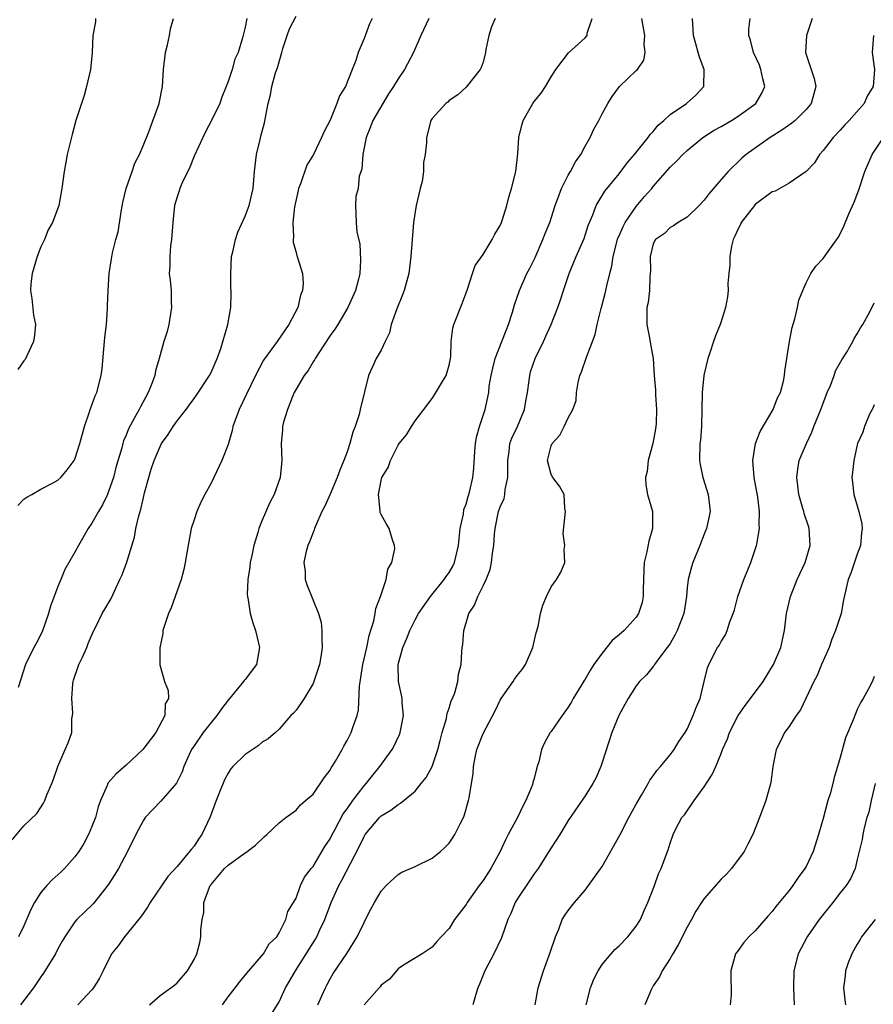
# Model space of a CAD drawing. Units: inches. Extents: x 2520000 to 2523000, y 1548000 to 1551000.
# Drawn here: x 2522542 to 2522643, y 1548095 to 1548211 of the extents above; entities that cross this region are included whole.
import ezdxf

# ---------------------------------------------------------------- set-up
doc = ezdxf.new("R2010")
doc.units = ezdxf.units.IN
doc.header["$MEASUREMENT"] = 0
doc.layers.add('LD25201548_2ft', color=21, linetype='Continuous')

msp = doc.modelspace()

# ---------------------------------------------------------------- linework, layer by layer
at = {"layer": 'LD25201548_2ft'}
for points, elevation in [([(2522541.63, 1548114.37), (2522543, 1548116.03), (2522544.5, 1548117.5), (2522545.3, 1548118.7), (2522545.46, 1548119), (2522545.7, 1548119.7), (2522546.28, 1548121), (2522546.49, 1548121.51), (2522546.99, 1548123), (2522547.86, 1548125), (2522548.19, 1548125.81), (2522548.62, 1548127), (2522548.63, 1548128.63), (2522548.71, 1548129), (2522548.73, 1548129.27), (2522548.61, 1548131), (2522548.75, 1548132.75), (2522548.78, 1548133), (2522548.82, 1548133.18), (2522549.44, 1548135), (2522549.88, 1548135.88), (2522550.39, 1548137), (2522550.54, 1548137.46), (2522551.14, 1548138.86), (2522551.45, 1548139.45), (2522552.2, 1548141), (2522552.5, 1548141.5), (2522553.24, 1548142.76), (2522553.65, 1548143.65), (2522554.29, 1548145), (2522554.51, 1548145.49), (2522555.06, 1548146.94), (2522556, 1548150), (2522556.17, 1548151), (2522556.49, 1548152.49), (2522556.74, 1548153.26), (2522557, 1548154.44), (2522557.19, 1548155.19), (2522557.69, 1548157), (2522557.97, 1548157.97), (2522558.3, 1548159), (2522559, 1548160.66), (2522559.19, 1548161), (2522559.95, 1548162.05), (2522560.55, 1548163), (2522561, 1548163.65), (2522562.07, 1548165), (2522562.47, 1548165.53), (2522563, 1548166.3), (2522563.3, 1548166.7), (2522564.82, 1548169), (2522565, 1548169.36), (2522565.73, 1548171), (2522566.17, 1548172.17), (2522566.98, 1548174.98), (2522567.31, 1548177), (2522567.37, 1548178.63), (2522567.35, 1548179), (2522567.31, 1548179.31), (2522567.31, 1548181), (2522567.41, 1548183), (2522567.55, 1548183.55), (2522567.86, 1548185), (2522568.16, 1548185.84), (2522569, 1548187.72), (2522569.47, 1548189), (2522569.94, 1548191), (2522570.13, 1548193), (2522570.35, 1548195), (2522570.76, 1548196.76), (2522570.87, 1548197.13), (2522571.27, 1548198.73), (2522571.71, 1548201), (2522571.98, 1548202.02), (2522572.16, 1548203), (2522572.59, 1548204.59), (2522572.81, 1548205.19), (2522573, 1548205.89), (2522573.34, 1548207), (2522573.45, 1548207.45), (2522573.94, 1548209), (2522574.22, 1548209.78), (2522575, 1548211.27)], 7212), ([(2522542.29, 1548153.71), (2522543, 1548154.46), (2522543.32, 1548154.68), (2522543.94, 1548155), (2522545, 1548155.62), (2522546.28, 1548156.29), (2522547, 1548156.68), (2522547.33, 1548157), (2522548.08, 1548157.92), (2522548.91, 1548159), (2522549, 1548159.16), (2522549.57, 1548161), (2522550.11, 1548163), (2522550.72, 1548164.72), (2522550.8, 1548165), (2522551, 1548165.52), (2522551.37, 1548166.62), (2522551.57, 1548167), (2522552.08, 1548169), (2522552.19, 1548169.81), (2522552.49, 1548173), (2522552.52, 1548173.48), (2522552.7, 1548175), (2522552.84, 1548176.84), (2522552.82, 1548177.18), (2522552.9, 1548179), (2522553.02, 1548181), (2522553.28, 1548182.72), (2522553.42, 1548183.42), (2522553.81, 1548185), (2522554.08, 1548185.91), (2522554.47, 1548188.47), (2522554.64, 1548189.36), (2522555.02, 1548191), (2522555.71, 1548193), (2522556.03, 1548193.97), (2522556.59, 1548195), (2522557, 1548196), (2522557.67, 1548197.67), (2522558.92, 1548201), (2522559.29, 1548203), (2522559.41, 1548205), (2522559.64, 1548207), (2522559.88, 1548207.88), (2522560.12, 1548209), (2522560.23, 1548209.77), (2522560.59, 1548211)], 7208), ([(2522551.41, 1548211), (2522551.4, 1548210.6), (2522551.11, 1548209), (2522551.04, 1548207), (2522550.82, 1548205), (2522550.36, 1548203), (2522550.07, 1548201.93), (2522549.75, 1548201), (2522549.11, 1548199), (2522548.65, 1548197.35), (2522548.09, 1548195), (2522547.91, 1548194.09), (2522547.72, 1548193), (2522547.46, 1548191), (2522547.09, 1548189), (2522546.34, 1548187), (2522545.86, 1548186.14), (2522545.42, 1548185), (2522545, 1548184.11), (2522544.56, 1548183), (2522543.95, 1548181), (2522543.79, 1548179.79), (2522543.75, 1548179), (2522543.94, 1548178.06), (2522544.11, 1548176.11), (2522544.34, 1548175), (2522544.24, 1548173.76), (2522544.11, 1548173), (2522543.32, 1548171.32), (2522543.13, 1548170.87), (2522543, 1548170.74), (2522542.29, 1548169.71)], 7206), ([(2522569.2, 1548211), (2522569, 1548209.96), (2522568.71, 1548208.71), (2522568.19, 1548207), (2522567.81, 1548206.19), (2522567.49, 1548205), (2522567, 1548203.56), (2522566.79, 1548203), (2522566.26, 1548201.74), (2522566.02, 1548201), (2522565.06, 1548199), (2522564.34, 1548197.66), (2522564.02, 1548197), (2522563, 1548194.79), (2522562.51, 1548193.49), (2522561.56, 1548191.56), (2522561.34, 1548191), (2522561.27, 1548190.73), (2522561, 1548190.01), (2522560.7, 1548189), (2522560.51, 1548187), (2522560.36, 1548185), (2522560.25, 1548184.25), (2522560.14, 1548183), (2522560.14, 1548181.86), (2522560.09, 1548181), (2522560.19, 1548180.19), (2522560.3, 1548179), (2522560.32, 1548177.68), (2522560.36, 1548177), (2522560.23, 1548176.23), (2522560.04, 1548175), (2522559.83, 1548174.17), (2522559.44, 1548173), (2522558.89, 1548171), (2522558.45, 1548169.55), (2522558.38, 1548169), (2522558.05, 1548168.05), (2522557.61, 1548167), (2522556.69, 1548165.31), (2522556.54, 1548165), (2522556, 1548164), (2522555.28, 1548162.72), (2522555, 1548161.99), (2522554.7, 1548161.3), (2522554.61, 1548161), (2522554.5, 1548160.5), (2522553.81, 1548158.19), (2522553.52, 1548157), (2522553, 1548155.46), (2522552.81, 1548155), (2522552.22, 1548153.78), (2522551.75, 1548153), (2522551, 1548151.65), (2522550.54, 1548151), (2522549.4, 1548149), (2522549, 1548148.21), (2522547.81, 1548146.19), (2522547.35, 1548145), (2522547, 1548144.19), (2522546.12, 1548141.88), (2522545.88, 1548141), (2522545.13, 1548138.87), (2522544.46, 1548137.54), (2522544.15, 1548137), (2522543.17, 1548135), (2522542.3, 1548132.3)], 7210), ([(2522583.95, 1548211), (2522583.65, 1548210.35), (2522583, 1548208.62), (2522582.29, 1548207), (2522582.04, 1548206.04), (2522581.6, 1548205), (2522580.8, 1548203), (2522580.1, 1548201.9), (2522579.81, 1548201), (2522579, 1548199.03), (2522578.3, 1548197.7), (2522578.01, 1548197), (2522577.04, 1548195), (2522576.27, 1548193.73), (2522575.52, 1548191.52), (2522575.29, 1548191), (2522575.23, 1548190.77), (2522575, 1548189.71), (2522574.83, 1548188.83), (2522574.64, 1548187), (2522574.71, 1548185.29), (2522574.66, 1548185), (2522574.66, 1548184.66), (2522575, 1548183.47), (2522575.09, 1548183.09), (2522575.13, 1548183), (2522575.74, 1548181), (2522575.82, 1548179.82), (2522575.77, 1548179), (2522575.54, 1548178.46), (2522575.19, 1548177), (2522574.14, 1548175), (2522572.76, 1548173), (2522571.18, 1548170.82), (2522570.22, 1548169), (2522569.19, 1548166.81), (2522568.32, 1548165), (2522567.57, 1548163), (2522567.48, 1548162.52), (2522567, 1548160.87), (2522566.27, 1548159), (2522565, 1548156.33), (2522564.27, 1548155), (2522563.84, 1548154.16), (2522563.33, 1548153), (2522563, 1548152.04), (2522562.67, 1548151), (2522562.15, 1548148.15), (2522561.97, 1548147), (2522561.81, 1548146.19), (2522561.48, 1548145), (2522561, 1548143.68), (2522560.31, 1548141.69), (2522560, 1548141), (2522559.48, 1548139.48), (2522559.35, 1548139), (2522559.34, 1548138.66), (2522558.97, 1548136.97), (2522558.97, 1548134.97), (2522559.53, 1548133), (2522559.95, 1548131.95), (2522560, 1548131), (2522559.62, 1548130.38), (2522559.56, 1548129), (2522558.49, 1548127), (2522556.99, 1548125), (2522555, 1548123.18), (2522553.83, 1548122.17), (2522552.9, 1548121.1), (2522552.85, 1548121), (2522552.78, 1548120.78), (2522551.99, 1548119), (2522551.73, 1548118.27), (2522551.4, 1548117), (2522551, 1548115.97), (2522550.6, 1548115), (2522550.05, 1548113.95), (2522549.45, 1548113), (2522549, 1548112.38), (2522547.75, 1548111), (2522547.37, 1548110.63), (2522546.31, 1548109.69), (2522545.68, 1548109), (2522545, 1548108.2), (2522544.23, 1548107), (2522543.82, 1548106.18), (2522543, 1548104.29), (2522542.35, 1548103)], 7214), ([(2522590.62, 1548211), (2522589.68, 1548209), (2522588.81, 1548207), (2522587.77, 1548205), (2522587, 1548203.87), (2522586.47, 1548203), (2522585.88, 1548202.12), (2522585.19, 1548201), (2522584.04, 1548199), (2522583.77, 1548198.23), (2522583.24, 1548197), (2522582.86, 1548195), (2522582.72, 1548193.28), (2522582.44, 1548192.44), (2522582.29, 1548191), (2522582.03, 1548190.03), (2522581.98, 1548189), (2522582.04, 1548188.04), (2522582.08, 1548187), (2522582.16, 1548185.84), (2522582.5, 1548184.5), (2522582.58, 1548182.58), (2522582.49, 1548181), (2522582.34, 1548180.34), (2522581.99, 1548179), (2522581.1, 1548177), (2522579.9, 1548175), (2522579.55, 1548174.45), (2522579, 1548173.7), (2522577.66, 1548171.66), (2522577.25, 1548171), (2522577.17, 1548170.83), (2522577, 1548170.59), (2522576.41, 1548169.59), (2522575.96, 1548169), (2522575, 1548167.39), (2522574.79, 1548167), (2522574.62, 1548166.62), (2522573.99, 1548165), (2522573.52, 1548163.52), (2522573.41, 1548163), (2522573.41, 1548162.59), (2522573.26, 1548161), (2522573.33, 1548159), (2522573.13, 1548157), (2522572.44, 1548155), (2522571.92, 1548154.08), (2522571, 1548151.98), (2522570.62, 1548151), (2522570.52, 1548150.52), (2522570.05, 1548149), (2522569.81, 1548147.81), (2522569.61, 1548147), (2522569.55, 1548146.45), (2522569.31, 1548145), (2522569.26, 1548143.26), (2522569.28, 1548143), (2522569.37, 1548142.63), (2522569.61, 1548141), (2522569.91, 1548139.91), (2522570.24, 1548139), (2522570.72, 1548137), (2522570.34, 1548135), (2522569, 1548133.24), (2522568.89, 1548133.11), (2522568.83, 1548133), (2522567, 1548130.82), (2522566.22, 1548129.78), (2522565.7, 1548129), (2522565, 1548128.19), (2522564.08, 1548127), (2522563, 1548125.45), (2522562.71, 1548125), (2522562.44, 1548124.44), (2522561.8, 1548123), (2522561.6, 1548122.4), (2522560.94, 1548121.06), (2522559.08, 1548118.92), (2522557.26, 1548117), (2522557, 1548116.63), (2522556.17, 1548115), (2522555.19, 1548113), (2522554.11, 1548111), (2522553.69, 1548110.31), (2522552.91, 1548109.09), (2522551.12, 1548106.88), (2522550.1, 1548105.9), (2522549.21, 1548105), (2522549, 1548104.75), (2522547.82, 1548103), (2522547.51, 1548102.49), (2522547, 1548101.56), (2522546.72, 1548101), (2522545.31, 1548098.69), (2522545, 1548098.28), (2522544.13, 1548097), (2522542.61, 1548095)], 7216), ([(2522598.41, 1548211), (2522598, 1548210), (2522597.66, 1548209), (2522597.32, 1548207.32), (2522597.29, 1548207), (2522597, 1548205.84), (2522596.79, 1548205.21), (2522596.64, 1548205), (2522595, 1548202.91), (2522594.01, 1548201.99), (2522593, 1548201.34), (2522592.84, 1548201.16), (2522592.6, 1548201), (2522591, 1548199.24), (2522590.84, 1548199), (2522590.34, 1548197), (2522590.35, 1548196.35), (2522590.2, 1548195), (2522589.97, 1548194.03), (2522589.99, 1548193), (2522589.82, 1548191.82), (2522589.6, 1548191), (2522589.14, 1548189), (2522589, 1548188.23), (2522588.82, 1548187), (2522588.65, 1548185), (2522588.51, 1548183), (2522588.26, 1548181), (2522587.72, 1548179), (2522587.53, 1548178.47), (2522586.84, 1548176.84), (2522586.2, 1548175), (2522585.98, 1548174.02), (2522585.48, 1548173), (2522585, 1548171.97), (2522584.44, 1548171), (2522584, 1548170), (2522583.53, 1548169), (2522582.54, 1548165), (2522582.43, 1548164.43), (2522581.95, 1548163), (2522581.66, 1548162.34), (2522581.33, 1548161), (2522581, 1548160.03), (2522580.62, 1548159), (2522580.13, 1548157.87), (2522579.84, 1548157), (2522579, 1548155.05), (2522578.37, 1548153.63), (2522578.05, 1548153), (2522577.29, 1548151.29), (2522577.17, 1548151), (2522577.14, 1548150.86), (2522577, 1548150.54), (2522576.58, 1548149.42), (2522576.38, 1548149), (2522576.14, 1548148.14), (2522575.92, 1548147), (2522576.07, 1548145.93), (2522576.09, 1548145), (2522576.3, 1548144.3), (2522577.64, 1548141), (2522577.94, 1548139.94), (2522578.05, 1548139), (2522578.02, 1548137.98), (2522578.08, 1548137), (2522577.92, 1548135.92), (2522577.75, 1548135), (2522577.11, 1548133), (2522577, 1548132.76), (2522575.95, 1548131), (2522575.58, 1548130.42), (2522575, 1548129.64), (2522574.71, 1548129.29), (2522574.39, 1548129), (2522573, 1548127.41), (2522572.58, 1548127), (2522571.72, 1548126.28), (2522571, 1548125.86), (2522570.54, 1548125.46), (2522569, 1548124.44), (2522567.57, 1548123), (2522567.3, 1548122.7), (2522567, 1548122.23), (2522566.57, 1548121.43), (2522566.01, 1548120.01), (2522565.59, 1548119), (2522564.89, 1548117.11), (2522563.93, 1548115), (2522563.54, 1548114.46), (2522563, 1548113.64), (2522562.69, 1548113.31), (2522562.48, 1548113), (2522561, 1548111.27), (2522559.92, 1548110.08), (2522557.84, 1548107), (2522557.54, 1548106.46), (2522557, 1548105.73), (2522556.71, 1548105.29), (2522554.81, 1548103), (2522554.06, 1548101.94), (2522553.28, 1548101), (2522552.33, 1548099), (2522551.89, 1548098.11), (2522551.19, 1548097), (2522551, 1548096.76), (2522549.35, 1548095)], 7218), ([(2522557.77, 1548095), (2522559, 1548096.09), (2522560.71, 1548097.29), (2522561, 1548097.57), (2522562.25, 1548099), (2522563, 1548100.31), (2522563.34, 1548101), (2522563.67, 1548102.33), (2522563.82, 1548103), (2522563.81, 1548103.81), (2522563.95, 1548105), (2522564.14, 1548105.86), (2522564.17, 1548107), (2522564.82, 1548108.82), (2522564.9, 1548109), (2522565, 1548109.14), (2522566.6, 1548111), (2522567, 1548111.4), (2522568.48, 1548112.48), (2522569.25, 1548113), (2522570.22, 1548113.78), (2522571.26, 1548114.74), (2522571.58, 1548115), (2522573, 1548116.39), (2522573.78, 1548117), (2522575, 1548117.89), (2522575.51, 1548118.49), (2522576.13, 1548119), (2522577, 1548119.77), (2522578.32, 1548121.68), (2522579, 1548122.6), (2522579.14, 1548122.86), (2522579.24, 1548123), (2522579.64, 1548123.64), (2522580.43, 1548125), (2522580.61, 1548125.39), (2522581, 1548126.07), (2522581.5, 1548127), (2522581.72, 1548127.72), (2522582.17, 1548129), (2522582.34, 1548129.66), (2522582.47, 1548132.47), (2522582.87, 1548135), (2522583.32, 1548137), (2522583.6, 1548138.4), (2522584.15, 1548140.15), (2522584.31, 1548141), (2522584.4, 1548141.6), (2522584.94, 1548143), (2522585.61, 1548145), (2522585.79, 1548146.21), (2522586.25, 1548147), (2522586.6, 1548148.6), (2522586.57, 1548149), (2522586.33, 1548149.67), (2522585.95, 1548151), (2522585.58, 1548151.58), (2522585, 1548152.66), (2522584.89, 1548152.89), (2522584.9, 1548153.1), (2522584.68, 1548155), (2522585, 1548156.64), (2522585.1, 1548157), (2522585.84, 1548158.16), (2522586.12, 1548159), (2522587, 1548160.81), (2522587.14, 1548161), (2522587.99, 1548162.01), (2522588.56, 1548163), (2522589, 1548163.67), (2522590.01, 1548165), (2522591, 1548166.28), (2522591.29, 1548166.71), (2522592.09, 1548168.09), (2522592.65, 1548169), (2522592.74, 1548169.26), (2522593, 1548170.21), (2522593.21, 1548171.21), (2522593.26, 1548173), (2522593.42, 1548174.58), (2522593.54, 1548175), (2522594.52, 1548177.48), (2522595, 1548178.73), (2522595.15, 1548179.15), (2522595.75, 1548181), (2522596.08, 1548181.92), (2522597, 1548183.24), (2522598.06, 1548185), (2522598.38, 1548185.62), (2522599, 1548186.64), (2522599.15, 1548187), (2522599.23, 1548187.23), (2522599.78, 1548189), (2522600.03, 1548189.97), (2522600.34, 1548191), (2522600.83, 1548193), (2522601.08, 1548195.08), (2522601.21, 1548197), (2522601.56, 1548198.44), (2522601.71, 1548199), (2522602.85, 1548201), (2522603, 1548201.22), (2522603.81, 1548202.19), (2522604.35, 1548203), (2522605, 1548204.11), (2522605.56, 1548205), (2522607.05, 1548206.95), (2522609, 1548208.72), (2522609.22, 1548209), (2522609.24, 1548209.24), (2522609.81, 1548211)], 7220), ([(2522566.35, 1548095), (2522567, 1548095.92), (2522567.85, 1548097), (2522568.34, 1548097.66), (2522569, 1548098.47), (2522569.44, 1548099), (2522571.18, 1548101), (2522571.85, 1548102.15), (2522572.72, 1548103), (2522573, 1548103.46), (2522573.79, 1548105), (2522574.04, 1548105.96), (2522574.71, 1548107), (2522575, 1548107.51), (2522575.54, 1548109), (2522576.01, 1548109.99), (2522576.78, 1548111), (2522577, 1548111.27), (2522578.4, 1548113.6), (2522579, 1548114.52), (2522579.24, 1548115), (2522579.55, 1548115.55), (2522580.56, 1548117.44), (2522581, 1548118.03), (2522581.69, 1548119), (2522583, 1548120.73), (2522583.26, 1548121), (2522584.02, 1548121.98), (2522584.87, 1548123), (2522586.29, 1548125), (2522586.54, 1548125.46), (2522587, 1548126.45), (2522587.19, 1548126.81), (2522587.25, 1548127), (2522587.63, 1548129), (2522587.48, 1548130.52), (2522587.46, 1548131), (2522587.4, 1548131.4), (2522587.04, 1548133), (2522587, 1548135.02), (2522587.55, 1548137), (2522588, 1548138), (2522588.38, 1548139), (2522589, 1548140.25), (2522589.4, 1548141), (2522590.81, 1548143), (2522592.43, 1548145), (2522592.65, 1548145.35), (2522593, 1548145.83), (2522593.43, 1548146.57), (2522593.63, 1548147), (2522594.11, 1548149), (2522594.18, 1548149.82), (2522594.32, 1548151), (2522594.68, 1548152.68), (2522594.75, 1548153.25), (2522595, 1548153.87), (2522595.23, 1548154.77), (2522595.32, 1548155), (2522595.45, 1548155.45), (2522595.8, 1548157), (2522595.92, 1548158.08), (2522596.04, 1548160.04), (2522596.12, 1548161), (2522596.24, 1548161.76), (2522596.58, 1548163), (2522597.23, 1548165), (2522597.66, 1548167), (2522597.73, 1548167.73), (2522597.95, 1548169), (2522598.14, 1548169.86), (2522598.42, 1548171), (2522599.21, 1548173), (2522599.7, 1548174.3), (2522600, 1548175), (2522600.45, 1548176.45), (2522600.69, 1548177.31), (2522601.26, 1548179), (2522602.15, 1548181), (2522602.44, 1548181.56), (2522603.11, 1548182.89), (2522604.04, 1548185), (2522604.29, 1548185.71), (2522604.83, 1548187), (2522605.48, 1548189), (2522605.8, 1548189.8), (2522606.21, 1548191), (2522607, 1548192.55), (2522607.27, 1548193), (2522607.86, 1548194.14), (2522608.5, 1548195), (2522609, 1548195.98), (2522609.58, 1548197), (2522610.02, 1548197.98), (2522610.59, 1548199), (2522611, 1548199.79), (2522611.67, 1548201), (2522612.19, 1548201.81), (2522613.03, 1548202.97), (2522615, 1548204.85), (2522615.14, 1548205), (2522615.9, 1548206.1), (2522616.07, 1548207), (2522615.95, 1548207.95), (2522616.02, 1548209), (2522615.65, 1548211)], 7222), ([(2522572.13, 1548093.87), (2522573, 1548095.35), (2522573.76, 1548097), (2522574.24, 1548097.76), (2522574.93, 1548099), (2522577, 1548102.29), (2522577.28, 1548102.72), (2522577.44, 1548103), (2522577.81, 1548103.8), (2522578.39, 1548105), (2522579.13, 1548107), (2522580.02, 1548109), (2522580.37, 1548109.63), (2522582.43, 1548113.57), (2522583, 1548114.8), (2522583.13, 1548115), (2522584.8, 1548117), (2522585, 1548117.2), (2522586.14, 1548117.86), (2522587, 1548118.56), (2522587.3, 1548118.7), (2522589, 1548120.11), (2522589.73, 1548121), (2522590.29, 1548121.71), (2522591, 1548123), (2522591.68, 1548125), (2522591.93, 1548126.07), (2522592.18, 1548127), (2522592.68, 1548128.67), (2522592.74, 1548129), (2522592.76, 1548129.24), (2522593, 1548129.88), (2522593.26, 1548130.74), (2522593.4, 1548131), (2522593.66, 1548131.66), (2522594.01, 1548133), (2522594.12, 1548133.88), (2522594.41, 1548135), (2522594.5, 1548136.5), (2522594.55, 1548137), (2522594.62, 1548137.38), (2522594.73, 1548139), (2522595, 1548139.92), (2522595.32, 1548141), (2522596, 1548142), (2522596.36, 1548143), (2522597, 1548144.26), (2522597.35, 1548145), (2522597.82, 1548146.18), (2522598, 1548147), (2522598.12, 1548148.12), (2522598.26, 1548149), (2522598.33, 1548150.33), (2522598.4, 1548151), (2522598.81, 1548153), (2522599, 1548153.55), (2522599.46, 1548154.54), (2522599.56, 1548155), (2522599.6, 1548155.6), (2522599.9, 1548157), (2522599.91, 1548158.09), (2522599.89, 1548159), (2522600.07, 1548160.07), (2522600.16, 1548161), (2522600.38, 1548161.62), (2522601.04, 1548163), (2522601.86, 1548165), (2522602.01, 1548165.99), (2522602.21, 1548167), (2522602.42, 1548168.42), (2522602.48, 1548169), (2522602.59, 1548169.41), (2522603.11, 1548171), (2522604.09, 1548173), (2522604.38, 1548173.62), (2522605, 1548175), (2522605.78, 1548177), (2522606.11, 1548177.89), (2522606.46, 1548179), (2522607.13, 1548181), (2522607.96, 1548183), (2522608.9, 1548185.1), (2522609.37, 1548186.63), (2522609.89, 1548187.89), (2522610.29, 1548189), (2522611.32, 1548190.68), (2522613, 1548192.7), (2522613.97, 1548194.03), (2522614.81, 1548195), (2522616.42, 1548197), (2522616.65, 1548197.35), (2522617, 1548197.71), (2522617.58, 1548198.42), (2522618.25, 1548199), (2522619, 1548199.68), (2522620.9, 1548201), (2522622.02, 1548201.98), (2522622.97, 1548203), (2522623, 1548205), (2522622.43, 1548206.43), (2522622.31, 1548207), (2522622, 1548208), (2522621.75, 1548209), (2522621.61, 1548211)], 7224), ([(2522577.57, 1548095), (2522578.04, 1548096.05), (2522578.45, 1548097), (2522578.64, 1548097.36), (2522579, 1548098.03), (2522579.35, 1548098.65), (2522580.96, 1548101.04), (2522582.2, 1548103), (2522583, 1548104.68), (2522583.18, 1548105), (2522583.78, 1548106.22), (2522584.21, 1548107), (2522585, 1548108.36), (2522585.58, 1548109), (2522587, 1548110.31), (2522587.43, 1548110.57), (2522589, 1548111.24), (2522591, 1548112.23), (2522591.97, 1548113), (2522592.5, 1548113.5), (2522593, 1548114.01), (2522593.41, 1548114.59), (2522593.68, 1548115), (2522594.33, 1548116.33), (2522594.68, 1548117), (2522594.78, 1548117.22), (2522595.3, 1548119), (2522595.34, 1548119.34), (2522595.65, 1548121), (2522595.84, 1548122.16), (2522595.88, 1548123), (2522596.07, 1548124.07), (2522596.27, 1548125), (2522597, 1548126.9), (2522598.43, 1548129.57), (2522599, 1548130.8), (2522599.12, 1548131), (2522600.53, 1548133), (2522600.71, 1548133.29), (2522601, 1548133.72), (2522601.59, 1548134.42), (2522601.98, 1548135), (2522602.86, 1548137), (2522603.25, 1548138.75), (2522603.47, 1548139.47), (2522603.76, 1548141), (2522604.03, 1548141.98), (2522604.46, 1548143), (2522605, 1548144.14), (2522605.64, 1548145), (2522606.15, 1548145.85), (2522606.62, 1548147), (2522606.52, 1548148.52), (2522606.61, 1548149), (2522606.43, 1548150.43), (2522606.67, 1548153), (2522606.61, 1548153.39), (2522606.54, 1548155), (2522606, 1548156), (2522605.2, 1548157), (2522605, 1548157.37), (2522604.58, 1548159), (2522605, 1548160.72), (2522605.12, 1548161), (2522606.03, 1548161.97), (2522606.55, 1548163), (2522607, 1548164.03), (2522607.55, 1548165), (2522607.95, 1548166.05), (2522607.97, 1548167), (2522608.16, 1548168.16), (2522608.39, 1548169), (2522608.58, 1548169.42), (2522609.16, 1548171.16), (2522610.18, 1548173.82), (2522610.43, 1548175), (2522610.89, 1548176.89), (2522611.36, 1548178.64), (2522611.54, 1548179.54), (2522611.9, 1548181), (2522612.14, 1548181.86), (2522612.3, 1548183), (2522612.86, 1548185.14), (2522613, 1548185.44), (2522613.47, 1548186.53), (2522613.71, 1548187), (2522615, 1548188.88), (2522615.97, 1548190.03), (2522616.83, 1548191), (2522617, 1548191.22), (2522619, 1548193.5), (2522619.77, 1548194.23), (2522620.48, 1548195), (2522621, 1548195.47), (2522622.85, 1548197), (2522624.16, 1548197.84), (2522625, 1548198.29), (2522626.22, 1548199), (2522627, 1548199.5), (2522629.07, 1548201), (2522629.78, 1548202.22), (2522630.12, 1548203), (2522629.9, 1548203.9), (2522629.68, 1548205), (2522629.49, 1548205.49), (2522628.78, 1548207), (2522628.44, 1548208.44), (2522628.25, 1548209), (2522628.26, 1548209.74), (2522628.41, 1548211)], 7226), ([(2522635.69, 1548211), (2522635.05, 1548209), (2522634.9, 1548207), (2522635.93, 1548203.93), (2522636.14, 1548203), (2522635.88, 1548202.12), (2522635.59, 1548201), (2522635, 1548200.3), (2522633.71, 1548199), (2522633.32, 1548198.68), (2522632.15, 1548197.85), (2522630.74, 1548197), (2522627.93, 1548195), (2522627.43, 1548194.57), (2522625.83, 1548193), (2522625, 1548192.03), (2522623.58, 1548190.42), (2522623, 1548189.63), (2522622.39, 1548189), (2522621, 1548187.63), (2522619.93, 1548187), (2522619.4, 1548186.6), (2522619, 1548186.41), (2522618.32, 1548185.68), (2522617.28, 1548185), (2522617, 1548184.47), (2522616.65, 1548183), (2522616.67, 1548181.33), (2522616.65, 1548181), (2522616.6, 1548180.6), (2522616.55, 1548179), (2522616.41, 1548177.59), (2522616.27, 1548177), (2522616.24, 1548176.24), (2522616.27, 1548175), (2522616.58, 1548173.42), (2522616.7, 1548172.7), (2522617, 1548171), (2522617.13, 1548169), (2522617.27, 1548167.27), (2522617.27, 1548166.73), (2522617.4, 1548165), (2522617.34, 1548163.34), (2522617.31, 1548163), (2522617.27, 1548162.73), (2522616.95, 1548161), (2522616.43, 1548159), (2522616.28, 1548157.72), (2522616.1, 1548157), (2522616.13, 1548156.13), (2522616.34, 1548155), (2522616.92, 1548153), (2522616.94, 1548151), (2522616.5, 1548149.5), (2522616.26, 1548148.27), (2522615.96, 1548147), (2522615.91, 1548146.09), (2522615.84, 1548143.84), (2522615.84, 1548143), (2522615.69, 1548142.31), (2522615.29, 1548141), (2522615, 1548140.59), (2522613.57, 1548139), (2522613, 1548138.51), (2522612.16, 1548137.84), (2522611, 1548136.34), (2522610.04, 1548135), (2522609.62, 1548134.37), (2522609, 1548133.27), (2522608.88, 1548133.12), (2522608.55, 1548132.55), (2522607.59, 1548131), (2522607.38, 1548130.62), (2522607, 1548129.98), (2522606.29, 1548129), (2522605, 1548127.14), (2522604.88, 1548127), (2522604.2, 1548125.8), (2522603.85, 1548125), (2522603.55, 1548123.55), (2522603.37, 1548123), (2522603.26, 1548122.74), (2522603, 1548121.6), (2522602.86, 1548121.14), (2522602.85, 1548121), (2522602.77, 1548120.77), (2522602.03, 1548119), (2522601.67, 1548118.33), (2522601.04, 1548117), (2522599.94, 1548115), (2522599.62, 1548114.38), (2522598.99, 1548113), (2522597.92, 1548111), (2522597, 1548109.59), (2522596.55, 1548109), (2522595.12, 1548107), (2522595, 1548106.79), (2522593.62, 1548105), (2522593, 1548103.98), (2522592.05, 1548103), (2522591.56, 1548102.44), (2522591, 1548101.77), (2522589.85, 1548101), (2522587.64, 1548099.64), (2522587, 1548099.2), (2522586.8, 1548099), (2522586, 1548098), (2522585, 1548097.28), (2522584.89, 1548097.11), (2522584.77, 1548097), (2522583, 1548094.97)], 7228), ([(2522642.9, 1548209), (2522642.76, 1548207), (2522643.02, 1548205), (2522642.87, 1548203), (2522642.15, 1548201.85), (2522641.81, 1548201), (2522640.06, 1548199), (2522639.54, 1548198.46), (2522639, 1548197.85), (2522638.18, 1548197), (2522637, 1548195.45), (2522636.58, 1548195), (2522635.98, 1548194.02), (2522635, 1548192.97), (2522633, 1548191.6), (2522631.33, 1548190.67), (2522631, 1548190.58), (2522629, 1548189.09), (2522628.92, 1548189), (2522627.36, 1548187), (2522627.26, 1548186.74), (2522627, 1548186.26), (2522626.61, 1548185.39), (2522626.42, 1548185), (2522626.22, 1548184.22), (2522626.02, 1548183), (2522626.03, 1548181.97), (2522625.91, 1548181), (2522625.8, 1548179.8), (2522625.82, 1548179), (2522625.76, 1548178.24), (2522625.52, 1548177), (2522625, 1548175.34), (2522624.88, 1548175), (2522624.33, 1548173.67), (2522624.09, 1548173), (2522623.67, 1548171.67), (2522623.44, 1548171), (2522623, 1548169.18), (2522622.97, 1548169), (2522622.77, 1548167), (2522622.67, 1548163), (2522622.55, 1548161.45), (2522622.5, 1548161), (2522622.44, 1548159), (2522622.52, 1548158.52), (2522622.83, 1548157), (2522623.45, 1548155), (2522623.7, 1548153), (2522623.28, 1548151), (2522623, 1548150.32), (2522622.5, 1548149), (2522621.68, 1548147), (2522621.51, 1548146.49), (2522621.11, 1548145), (2522621, 1548144.01), (2522620.91, 1548143), (2522620.61, 1548141), (2522619.84, 1548139), (2522619.56, 1548138.44), (2522619, 1548137.49), (2522618.81, 1548137.19), (2522618.65, 1548137), (2522617.55, 1548135.55), (2522617.16, 1548135), (2522617.1, 1548134.9), (2522617, 1548134.76), (2522616.21, 1548133.79), (2522615.39, 1548133), (2522615, 1548132.5), (2522614.07, 1548131), (2522613.68, 1548130.32), (2522612.95, 1548129), (2522612.15, 1548127), (2522611, 1548123.47), (2522610.83, 1548123), (2522610.29, 1548121.71), (2522609.89, 1548121), (2522609, 1548119.58), (2522607, 1548116.67), (2522606.04, 1548115), (2522605, 1548113.45), (2522604.74, 1548113), (2522603.46, 1548111), (2522603, 1548110.39), (2522602.45, 1548109.55), (2522601, 1548107.4), (2522600.75, 1548107), (2522600.26, 1548105.74), (2522599.91, 1548105), (2522599.15, 1548102.85), (2522598.25, 1548101), (2522597.19, 1548099), (2522596.57, 1548097.43), (2522596.38, 1548097), (2522596.09, 1548096.09), (2522595.81, 1548095)], 7230), ([(2522603.13, 1548095), (2522603.49, 1548097), (2522604.09, 1548099), (2522604.88, 1548101.12), (2522605.5, 1548103), (2522605.9, 1548103.9), (2522606.31, 1548105), (2522606.56, 1548105.44), (2522607, 1548106.08), (2522607.73, 1548107), (2522609, 1548108.46), (2522609.41, 1548109), (2522611, 1548111.24), (2522613.06, 1548114.94), (2522614.14, 1548117), (2522615, 1548118.59), (2522615.63, 1548119.63), (2522616.42, 1548121), (2522616.61, 1548121.39), (2522617, 1548121.91), (2522617.45, 1548122.55), (2522617.87, 1548123), (2522619, 1548124.38), (2522619.45, 1548125), (2522620.03, 1548125.97), (2522620.76, 1548127), (2522621, 1548127.42), (2522621.72, 1548129), (2522622.05, 1548129.95), (2522622.51, 1548131), (2522623.01, 1548133), (2522623.38, 1548134.62), (2522623.55, 1548135), (2522624.57, 1548137), (2522624.76, 1548137.24), (2522625, 1548137.73), (2522625.52, 1548138.48), (2522625.72, 1548139), (2522626.02, 1548140.02), (2522626.42, 1548141), (2522626.56, 1548141.44), (2522626.96, 1548143), (2522627.65, 1548145), (2522628.04, 1548145.96), (2522628.48, 1548147), (2522629.17, 1548149), (2522629.18, 1548149.18), (2522629.51, 1548151), (2522629.48, 1548151.48), (2522629.52, 1548153), (2522629.3, 1548154.7), (2522628.88, 1548157), (2522628.71, 1548159), (2522629.02, 1548161), (2522629.57, 1548162.43), (2522631.11, 1548165), (2522631.63, 1548166.37), (2522631.96, 1548167), (2522632.32, 1548168.32), (2522632.45, 1548169), (2522632.5, 1548169.5), (2522633.03, 1548173), (2522633.36, 1548174.64), (2522633.67, 1548175.67), (2522633.99, 1548177), (2522634.15, 1548177.85), (2522634.6, 1548179), (2522635, 1548179.9), (2522635.54, 1548181), (2522636.13, 1548181.87), (2522637, 1548182.77), (2522638.77, 1548185.23), (2522639, 1548185.64), (2522639.44, 1548186.56), (2522640.01, 1548188.01), (2522640.63, 1548189.37), (2522641.17, 1548190.83), (2522641.88, 1548193), (2522642.74, 1548195), (2522644.08, 1548197)], 7232), ([(2522609.1, 1548095), (2522609.61, 1548097), (2522610.01, 1548097.99), (2522610.52, 1548099), (2522611, 1548099.72), (2522612.05, 1548101), (2522612.5, 1548101.5), (2522613, 1548101.93), (2522614.03, 1548103), (2522615, 1548104.23), (2522615.49, 1548105), (2522615.94, 1548106.06), (2522616.39, 1548107), (2522617.17, 1548109), (2522617.62, 1548110.38), (2522617.95, 1548111), (2522618.67, 1548113), (2522618.78, 1548113.22), (2522619, 1548113.99), (2522619.35, 1548115), (2522619.68, 1548115.68), (2522620.39, 1548117), (2522620.67, 1548117.33), (2522621.82, 1548119), (2522623, 1548120.63), (2522623.94, 1548122.06), (2522624.36, 1548123), (2522625, 1548124.54), (2522625.17, 1548125), (2522625.73, 1548126.27), (2522625.96, 1548127), (2522626.99, 1548129.01), (2522627.82, 1548130.18), (2522628.46, 1548131), (2522629.93, 1548133), (2522631.17, 1548135), (2522632.03, 1548137), (2522632.44, 1548139), (2522632.68, 1548141), (2522633.14, 1548143), (2522633.94, 1548145), (2522634.86, 1548147), (2522635.47, 1548149), (2522635.36, 1548151), (2522635.26, 1548151.26), (2522634.77, 1548152.77), (2522634.73, 1548153), (2522634.62, 1548153.37), (2522634.13, 1548155), (2522634.03, 1548156.03), (2522633.88, 1548157), (2522634, 1548158), (2522634.18, 1548159), (2522635.03, 1548161), (2522635.67, 1548162.33), (2522635.9, 1548163), (2522636.71, 1548165), (2522637.47, 1548167), (2522637.84, 1548167.84), (2522638.29, 1548169), (2522638.46, 1548169.54), (2522639.17, 1548170.83), (2522639.76, 1548171.76), (2522640.48, 1548173), (2522640.65, 1548173.35), (2522641, 1548173.9), (2522641.39, 1548174.61), (2522641.65, 1548175), (2522642.47, 1548176.47), (2522643, 1548177.53)], 7234), ([(2522643, 1548165.54), (2522642.84, 1548165.16), (2522642.74, 1548165), (2522642.46, 1548164.46), (2522641.86, 1548163), (2522641.65, 1548162.35), (2522641.04, 1548161), (2522641, 1548160.85), (2522640.61, 1548159), (2522640.43, 1548157.57), (2522640.37, 1548157), (2522640.46, 1548156.46), (2522640.58, 1548155), (2522641.17, 1548153), (2522641.55, 1548151.55), (2522641.58, 1548151), (2522641.49, 1548150.51), (2522641.38, 1548149), (2522641, 1548147.98), (2522640.24, 1548145.76), (2522639.94, 1548145), (2522639.39, 1548142.61), (2522639.1, 1548141), (2522638.46, 1548139), (2522638.03, 1548137.97), (2522637.69, 1548137), (2522636.81, 1548135), (2522636.27, 1548133.73), (2522635.89, 1548133), (2522634.31, 1548129.69), (2522633.82, 1548129), (2522633, 1548127.73), (2522632.46, 1548127), (2522631.99, 1548126.01), (2522631.45, 1548125), (2522631.06, 1548123), (2522630.85, 1548121.15), (2522630.71, 1548120.71), (2522630.24, 1548119), (2522629.49, 1548117), (2522628.72, 1548115), (2522628.13, 1548113.87), (2522627.71, 1548113), (2522626.2, 1548111), (2522625.64, 1548110.36), (2522625, 1548109.75), (2522623, 1548107.47), (2522622.67, 1548107), (2522622.02, 1548105.98), (2522621.49, 1548105), (2522621, 1548104.12), (2522619.95, 1548102.05), (2522619.3, 1548101), (2522619, 1548100.44), (2522618.07, 1548099), (2522617.74, 1548098.26), (2522617, 1548097.2), (2522616.87, 1548097), (2522616.76, 1548096.76), (2522616, 1548095)], 7236), ([(2522643, 1548133.58), (2522642.84, 1548133.16), (2522642.51, 1548132.51), (2522641.69, 1548131), (2522641.41, 1548130.59), (2522641, 1548129.71), (2522640.78, 1548129.22), (2522640.52, 1548128.52), (2522639.62, 1548126.38), (2522639, 1548124.09), (2522638.68, 1548123), (2522638.28, 1548121.72), (2522638.12, 1548121), (2522637.8, 1548119.8), (2522637.56, 1548119), (2522637, 1548116.91), (2522636.46, 1548115), (2522635.81, 1548113), (2522635, 1548111.25), (2522634.85, 1548111), (2522634.05, 1548109.95), (2522633.43, 1548109), (2522633, 1548108.44), (2522631.83, 1548107), (2522631.44, 1548106.56), (2522631, 1548105.95), (2522630.53, 1548105.47), (2522629, 1548103.68), (2522628.24, 1548103), (2522627.67, 1548102.33), (2522627, 1548101.39), (2522626.68, 1548101), (2522626.15, 1548099), (2522626.14, 1548097.86), (2522626.17, 1548097), (2522626.17, 1548096.17), (2522626.06, 1548095)], 7238), ([(2522643.12, 1548121), (2522642.64, 1548119), (2522642.35, 1548117.65), (2522642.14, 1548117), (2522641.81, 1548115.81), (2522641.64, 1548115), (2522641.57, 1548114.43), (2522641.24, 1548113), (2522641, 1548112.07), (2522640.74, 1548111), (2522640.19, 1548109.81), (2522639.7, 1548109), (2522639, 1548108.14), (2522638.14, 1548107), (2522637, 1548105.6), (2522636.53, 1548105), (2522635.1, 1548103), (2522634.04, 1548101), (2522633.53, 1548099), (2522633.49, 1548097), (2522633.57, 1548095)], 7240), ([(2522643.11, 1548105), (2522641.52, 1548103), (2522641.35, 1548102.65), (2522641, 1548102.13), (2522640.6, 1548101.4), (2522640.35, 1548101), (2522639.94, 1548099.94), (2522639.62, 1548099), (2522639.59, 1548098.41), (2522639.39, 1548097), (2522639.56, 1548095.56), (2522639.61, 1548095)], 7242)]:
    msp.add_lwpolyline(points, dxfattribs=dict(at, elevation=elevation))

doc.saveas('drawing.dxf')
